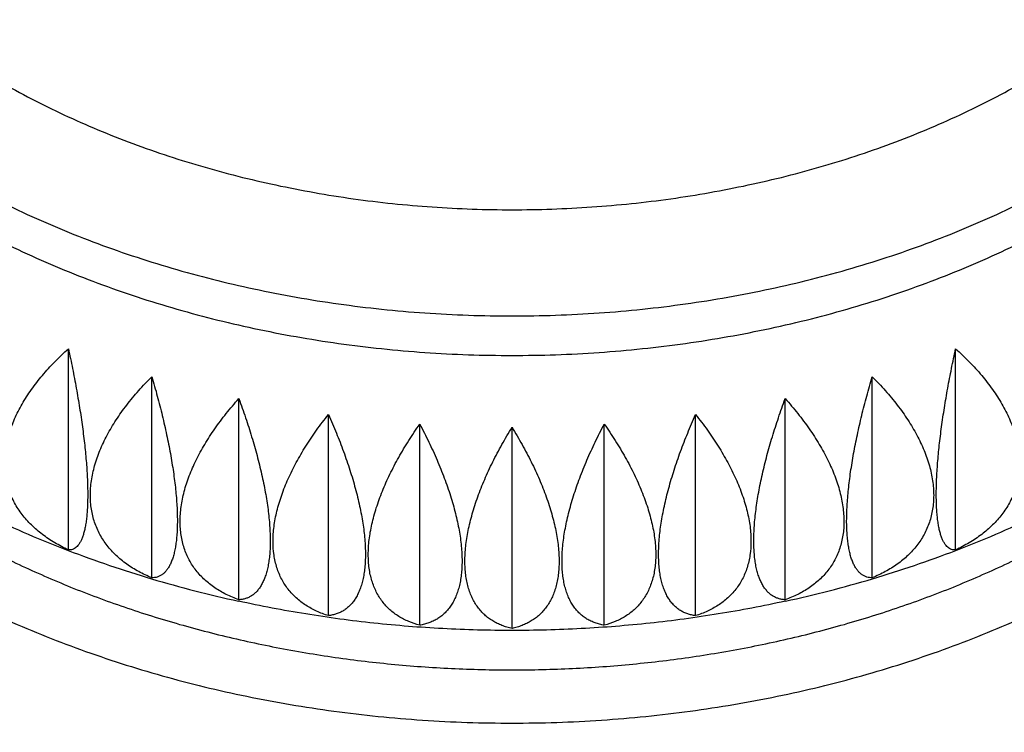
# Model space of a CAD drawing. Units: inches. Extents: x 7.3 to 14.8, y 2.1 to 12.8.
# Drawn here: x 10.7 to 11.4, y 5 to 5.6 of the extents above; entities that cross this region are included whole.
import ezdxf

# ---------------------------------------------------------------- set-up
doc = ezdxf.new("R2010")
doc.units = ezdxf.units.IN
doc.header["$LTSCALE"] = 1.21
doc.header["$MEASUREMENT"] = 0
doc.layers.get('0').update_dxf_attribs({"linetype": 'CONTINUOUS'})

msp = doc.modelspace()

# ---------------------------------------------------------------- linework, layer by layer
at = {"color": 7, "linetype": 'Continuous'}
for p, q in [((10.69306, 5.14648), (10.69306, 5.30721)), ((11.40157, 5.14648), (11.40157, 5.30721)), ((10.75973, 5.12419), (10.75973, 5.28491)), ((11.3349, 5.12419), (11.3349, 5.28491)), ((10.82917, 5.10662), (10.82917, 5.26735)), ((11.26547, 5.10662), (11.26547, 5.26735)), ((10.90071, 5.09395), (10.90071, 5.25468)), ((11.19393, 5.09395), (11.19393, 5.25468)), ((10.97366, 5.0863), (10.97366, 5.24702)), ((11.04732, 5.08374), (11.04732, 5.24446)), ((11.12098, 5.0863), (11.12098, 5.24702))]:
    msp.add_line(p, q, dxfattribs=at)
for centre, radius, start, end in [((11.00702, 5.96568), 0.87774, 244.54097, 249.02839), ((11.09095, 5.9579), 0.86928, 290.94986, 295.48074), ((11.0241, 6.01103), 0.9262, 249.04568, 253.39891), ((11.07303, 6.00369), 0.91846, 286.58288, 290.97276), ((11.03605, 6.0519), 0.96878, 253.41224, 257.65435), ((11.06023, 6.04552), 0.9622, 282.33124, 286.60242)]:
    msp.add_arc(centre, radius, start, end, dxfattribs=at)
at = {"color": 9, "linetype": 'Continuous'}
for points, knots in [([(10.39732, 5.87793), (10.39732, 5.8704), (10.39784, 5.85534), (10.4002, 5.8328), (10.40411, 5.81038), (10.40958, 5.78812), (10.41659, 5.76608), (10.42512, 5.74432), (10.43514, 5.72287), (10.44665, 5.70181), (10.4596, 5.68117), (10.47396, 5.66101), (10.48971, 5.64137), (10.5068, 5.62231), (10.52519, 5.60386), (10.5516, 5.57995), (10.58025, 5.55767), (10.61082, 5.53711), (10.64327, 5.51733), (10.67749, 5.49944), (10.71319, 5.48347), (10.75041, 5.46857), (10.79873, 5.45245), (10.85877, 5.4373), (10.92061, 5.42637), (10.98366, 5.41978), (11.04732, 5.41757), (11.11098, 5.41978), (11.17403, 5.42637), (11.23587, 5.4373), (11.29591, 5.45245), (11.34423, 5.46857), (11.38145, 5.48347), (11.41714, 5.49944), (11.45136, 5.51733), (11.48382, 5.53711), (11.51439, 5.55767), (11.54303, 5.57995), (11.56945, 5.60386), (11.58784, 5.62231), (11.60493, 5.64137), (11.62067, 5.66101), (11.63504, 5.68117), (11.64799, 5.70181), (11.65949, 5.72287), (11.66952, 5.74432), (11.67805, 5.76608), (11.68506, 5.78812), (11.69053, 5.81038), (11.69444, 5.8328), (11.69679, 5.85534), (11.69732, 5.8704), (11.69732, 5.87793)], [0, 0, 0, 0, 0.012854, 0.02574, 0.038686, 0.051723, 0.064879, 0.078179, 0.091647, 0.105304, 0.11917, 0.133259, 0.147586, 0.16216, 0.176989, 0.192077, 0.223027, 0.238893, 0.255012, 0.287968, 0.304791, 0.321825, 0.35646, 0.39175, 0.427546, 0.463686, 0.5, 0.536314, 0.572454, 0.60825, 0.64354, 0.678175, 0.695209, 0.712032, 0.744988, 0.761107, 0.776973, 0.807923, 0.823011, 0.83784, 0.852414, 0.866741, 0.88083, 0.894696, 0.908353, 0.921821, 0.935121, 0.948277, 0.961314, 0.97426, 0.987146, 1, 1, 1, 1]), ([(10.33732, 5.8355), (10.33732, 5.82728), (10.33789, 5.81082), (10.34046, 5.78621), (10.34474, 5.76172), (10.35071, 5.73741), (10.35837, 5.71333), (10.36768, 5.68956), (10.37864, 5.66613), (10.3912, 5.64312), (10.40535, 5.62058), (10.42104, 5.59856), (10.43824, 5.57711), (10.46334, 5.54911), (10.49112, 5.52271), (10.52123, 5.49806), (10.55354, 5.47408), (10.58804, 5.45203), (10.6244, 5.43199), (10.66264, 5.41295), (10.7128, 5.39176), (10.77578, 5.37075), (10.84136, 5.3542), (10.90891, 5.34226), (10.97778, 5.33506), (11.04732, 5.33265), (11.11686, 5.33506), (11.18573, 5.34226), (11.25328, 5.3542), (11.31886, 5.37075), (11.38184, 5.39176), (11.43199, 5.41295), (11.47024, 5.43199), (11.50659, 5.45203), (11.54109, 5.47408), (11.57341, 5.49806), (11.60351, 5.52271), (11.6313, 5.54911), (11.6564, 5.57711), (11.6736, 5.59856), (11.68929, 5.62058), (11.70344, 5.64312), (11.716, 5.66613), (11.72696, 5.68956), (11.73627, 5.71333), (11.74393, 5.73741), (11.7499, 5.76172), (11.75418, 5.78621), (11.75675, 5.81082), (11.75732, 5.82728), (11.75732, 5.8355)], [0, 0, 0, 0, 0.012855, 0.02574, 0.038687, 0.051724, 0.06488, 0.07818, 0.091648, 0.105306, 0.119172, 0.133262, 0.147589, 0.162163, 0.19207, 0.20742, 0.223029, 0.255008, 0.271372, 0.287971, 0.321822, 0.356458, 0.391748, 0.427545, 0.463685, 0.5, 0.536315, 0.572455, 0.608252, 0.643542, 0.678178, 0.712029, 0.728628, 0.744992, 0.776971, 0.79258, 0.80793, 0.837837, 0.852411, 0.866738, 0.880828, 0.894694, 0.908352, 0.92182, 0.93512, 0.948276, 0.961313, 0.97426, 0.987145, 1, 1, 1, 1]), ([(10.29286, 5.51251), (10.29353, 5.50408), (10.29544, 5.48722), (10.29998, 5.4621), (10.3062, 5.43716), (10.31408, 5.41246), (10.32361, 5.38805), (10.33476, 5.36399), (10.3475, 5.34034), (10.36182, 5.31714), (10.37766, 5.29445), (10.39501, 5.27231), (10.41382, 5.25079), (10.43405, 5.22992), (10.45565, 5.20975), (10.48646, 5.18365), (10.5196, 5.15936), (10.55475, 5.13696), (10.59191, 5.11545), (10.64095, 5.091), (10.703, 5.06591), (10.76811, 5.04506), (10.83571, 5.02865), (10.90519, 5.01683), (10.97594, 5.0097), (11.04732, 5.00731), (11.1187, 5.0097), (11.18944, 5.01683), (11.25892, 5.02865), (11.32652, 5.04506), (11.39164, 5.06591), (11.45369, 5.091), (11.50273, 5.11545), (11.53989, 5.13696), (11.57504, 5.15936), (11.60818, 5.18365), (11.63899, 5.20975), (11.66059, 5.22992), (11.68081, 5.25079), (11.69962, 5.27231), (11.71697, 5.29445), (11.73282, 5.31714), (11.74714, 5.34034), (11.75988, 5.36399), (11.77103, 5.38805), (11.78056, 5.41246), (11.78844, 5.43716), (11.79466, 5.4621), (11.7992, 5.48722), (11.80111, 5.50408), (11.80178, 5.51251)], [0, 0, 0, 0, 0.012807, 0.025676, 0.038634, 0.051706, 0.064916, 0.078287, 0.091837, 0.105586, 0.119547, 0.133733, 0.148154, 0.162818, 0.177729, 0.192889, 0.223951, 0.239854, 0.255995, 0.288951, 0.322743, 0.357268, 0.3924, 0.428001, 0.46392, 0.5, 0.53608, 0.571999, 0.6076, 0.642732, 0.677257, 0.711049, 0.744005, 0.760146, 0.776049, 0.807111, 0.822271, 0.837182, 0.851846, 0.866267, 0.880453, 0.894414, 0.908163, 0.921713, 0.935084, 0.948294, 0.961366, 0.974324, 0.987193, 1, 1, 1, 1]), ([(8.66044, 5.21796), (8.66044, 5.20415), (8.66092, 5.17652), (8.66308, 5.13511), (8.66668, 5.09375), (8.6717, 5.05246), (8.67817, 5.01127), (8.68606, 4.97021), (8.69537, 4.9293), (8.7061, 4.88856), (8.71824, 4.84802), (8.73178, 4.80771), (8.74672, 4.76764), (8.76855, 4.71442), (8.79934, 4.64859), (8.84159, 4.57123), (8.88106, 4.50833), (8.9152, 4.45889), (8.95133, 4.40965), (8.99972, 4.34931), (9.05179, 4.29122), (9.0958, 4.24588), (9.14176, 4.20092), (9.20214, 4.14626), (9.27871, 4.08354), (9.35954, 4.02356), (9.44443, 3.96646), (9.53318, 3.91237), (9.62556, 3.86143), (9.72136, 3.81375), (9.82035, 3.76946), (9.92229, 3.72865), (10.02694, 3.69143), (10.13404, 3.65788), (10.24334, 3.62809), (10.35457, 3.60212), (10.46746, 3.58004), (10.58175, 3.56191), (10.69716, 3.54776), (10.81341, 3.53762), (10.93022, 3.53153), (11.04732, 3.5295), (11.16441, 3.53153), (11.28123, 3.53762), (11.39748, 3.54776), (11.51289, 3.56191), (11.62718, 3.58004), (11.74007, 3.60212), (11.8513, 3.62809), (11.9606, 3.65788), (12.0677, 3.69143), (12.17234, 3.72865), (12.27428, 3.76946), (12.37327, 3.81375), (12.46908, 3.86143), (12.56146, 3.91237), (12.6502, 3.96646), (12.73509, 4.02356), (12.81592, 4.08354), (12.8925, 4.14626), (12.95288, 4.20092), (12.99884, 4.24588), (13.04285, 4.29122), (13.09492, 4.34931), (13.1433, 4.40965), (13.17944, 4.45889), (13.21357, 4.50833), (13.25305, 4.57123), (13.29529, 4.64859), (13.32608, 4.71442), (13.34792, 4.76764), (13.36286, 4.80771), (13.3764, 4.84802), (13.38854, 4.88856), (13.39927, 4.9293), (13.40858, 4.97021), (13.41647, 5.01127), (13.42293, 5.05246), (13.42796, 5.09375), (13.43156, 5.13511), (13.43371, 5.17652), (13.43419, 5.20415), (13.43419, 5.21796)], [0, 0, 0, 0, 0.006425, 0.012855, 0.019292, 0.025741, 0.032205, 0.038687, 0.045193, 0.051725, 0.058286, 0.064881, 0.071511, 0.078181, 0.091647, 0.105303, 0.119167, 0.126183, 0.133256, 0.147581, 0.162154, 0.169536, 0.176982, 0.192068, 0.207415, 0.223023, 0.238888, 0.255005, 0.271367, 0.287964, 0.304785, 0.321817, 0.339045, 0.356454, 0.374028, 0.391746, 0.409591, 0.427543, 0.445582, 0.463685, 0.481831, 0.5, 0.518169, 0.536315, 0.554418, 0.572457, 0.590409, 0.608254, 0.625972, 0.643546, 0.660955, 0.678183, 0.695215, 0.712036, 0.728633, 0.744995, 0.761112, 0.776977, 0.792585, 0.807932, 0.823018, 0.830464, 0.837846, 0.852419, 0.866744, 0.873817, 0.880833, 0.894697, 0.908353, 0.921819, 0.928489, 0.935119, 0.941714, 0.948275, 0.954807, 0.961313, 0.967795, 0.974259, 0.980708, 0.987145, 0.993575, 1, 1, 1, 1]), ([(8.63232, 5.19678), (8.63232, 5.18281), (8.6328, 5.15486), (8.63499, 5.11296), (8.63862, 5.07111), (8.64371, 5.02934), (8.65025, 4.98767), (8.65823, 4.94612), (8.66765, 4.90473), (8.67851, 4.86351), (8.69079, 4.82249), (8.7045, 4.7817), (8.71961, 4.74116), (8.7417, 4.68731), (8.77286, 4.62071), (8.8156, 4.54244), (8.85554, 4.47879), (8.89007, 4.42877), (8.92663, 4.37895), (8.97559, 4.3179), (9.02827, 4.25913), (9.0728, 4.21325), (9.11931, 4.16777), (9.18039, 4.11246), (9.25787, 4.049), (9.33966, 3.98831), (9.42555, 3.93054), (9.51533, 3.87581), (9.60881, 3.82427), (9.70574, 3.77603), (9.8059, 3.73122), (9.90904, 3.68993), (10.01492, 3.65227), (10.12328, 3.61833), (10.23386, 3.58818), (10.3464, 3.56191), (10.46063, 3.53957), (10.57626, 3.52122), (10.69303, 3.5069), (10.81065, 3.49665), (10.92884, 3.49049), (11.04732, 3.48844), (11.16579, 3.49049), (11.28398, 3.49665), (11.4016, 3.5069), (11.51837, 3.52122), (11.63401, 3.53957), (11.74823, 3.56191), (11.86077, 3.58818), (11.97136, 3.61833), (12.07972, 3.65227), (12.1856, 3.68993), (12.28874, 3.73122), (12.3889, 3.77603), (12.48583, 3.82427), (12.5793, 3.87581), (12.66909, 3.93054), (12.75498, 3.98831), (12.83676, 4.049), (12.91424, 4.11246), (12.97533, 4.16777), (13.02184, 4.21325), (13.06636, 4.25913), (13.11904, 4.3179), (13.168, 4.37895), (13.20456, 4.42877), (13.2391, 4.47879), (13.27904, 4.54244), (13.32178, 4.62071), (13.35293, 4.68731), (13.37502, 4.74116), (13.39014, 4.7817), (13.40384, 4.82249), (13.41613, 4.86351), (13.42698, 4.90473), (13.4364, 4.94612), (13.44439, 4.98767), (13.45092, 5.02934), (13.45601, 5.07111), (13.45965, 5.11296), (13.46183, 5.15486), (13.46232, 5.18281), (13.46232, 5.19678)], [0, 0, 0, 0, 0.006425, 0.012855, 0.019292, 0.025741, 0.032205, 0.038687, 0.045193, 0.051725, 0.058286, 0.064881, 0.071511, 0.078181, 0.091647, 0.105303, 0.119167, 0.126183, 0.133256, 0.147581, 0.162154, 0.169536, 0.176982, 0.192068, 0.207415, 0.223023, 0.238888, 0.255005, 0.271367, 0.287964, 0.304785, 0.321817, 0.339045, 0.356454, 0.374028, 0.391746, 0.409592, 0.427543, 0.445582, 0.463685, 0.481831, 0.5, 0.518169, 0.536315, 0.554418, 0.572457, 0.590409, 0.608254, 0.625972, 0.643546, 0.660955, 0.678183, 0.695215, 0.712036, 0.728633, 0.744995, 0.761112, 0.776977, 0.792585, 0.807932, 0.823018, 0.830464, 0.837846, 0.852419, 0.866744, 0.873817, 0.880833, 0.894697, 0.908353, 0.921819, 0.928489, 0.935119, 0.941714, 0.948275, 0.954807, 0.961313, 0.967795, 0.974259, 0.980708, 0.987145, 0.993575, 1, 1, 1, 1]), ([(13.46232, 5.18213), (13.46232, 5.16816), (13.46183, 5.14021), (13.45965, 5.09831), (13.45601, 5.05646), (13.45092, 5.01469), (13.44439, 4.97301), (13.4364, 4.93147), (13.42698, 4.89007), (13.41613, 4.84886), (13.40384, 4.80784), (13.39014, 4.76705), (13.37502, 4.72651), (13.35293, 4.67266), (13.32178, 4.60605), (13.27904, 4.52779), (13.2391, 4.46414), (13.20456, 4.41412), (13.168, 4.3643), (13.11904, 4.30325), (13.06636, 4.24448), (13.02184, 4.1986), (12.97533, 4.15311), (12.91424, 4.09781), (12.83676, 4.03435), (12.75498, 3.97366), (12.66909, 3.91589), (12.5793, 3.86116), (12.48583, 3.80962), (12.3889, 3.76138), (12.28874, 3.71656), (12.1856, 3.67528), (12.07972, 3.63762), (11.97136, 3.60367), (11.86077, 3.57353), (11.74823, 3.54726), (11.63401, 3.52492), (11.51837, 3.50657), (11.4016, 3.49225), (11.28398, 3.482), (11.16579, 3.47584), (11.04732, 3.47378), (10.92884, 3.47584), (10.81065, 3.482), (10.69303, 3.49225), (10.57626, 3.50657), (10.46063, 3.52492), (10.3464, 3.54726), (10.23386, 3.57353), (10.12328, 3.60367), (10.01492, 3.63762), (9.90904, 3.67528), (9.8059, 3.71656), (9.70574, 3.76138), (9.60881, 3.80962), (9.51533, 3.86116), (9.42555, 3.91589), (9.33966, 3.97366), (9.25787, 4.03435), (9.18039, 4.09781), (9.11931, 4.15311), (9.0728, 4.1986), (9.02827, 4.24448), (8.97559, 4.30325), (8.92663, 4.3643), (8.89007, 4.41412), (8.85554, 4.46414), (8.8156, 4.52779), (8.77286, 4.60605), (8.7417, 4.67266), (8.71961, 4.72651), (8.7045, 4.76705), (8.69079, 4.80784), (8.67851, 4.84886), (8.66765, 4.89007), (8.65823, 4.93147), (8.65025, 4.97301), (8.64371, 5.01469), (8.63862, 5.05646), (8.63499, 5.09831), (8.6328, 5.14021), (8.63232, 5.16816), (8.63232, 5.18213)], [0, 0, 0, 0, 0.006425, 0.012855, 0.019292, 0.025741, 0.032205, 0.038687, 0.045193, 0.051725, 0.058286, 0.064881, 0.071511, 0.078181, 0.091647, 0.105303, 0.119167, 0.126183, 0.133256, 0.147581, 0.162154, 0.169536, 0.176982, 0.192068, 0.207415, 0.223023, 0.238888, 0.255005, 0.271367, 0.287964, 0.304785, 0.321817, 0.339045, 0.356454, 0.374028, 0.391746, 0.409591, 0.427543, 0.445582, 0.463685, 0.481831, 0.5, 0.518169, 0.536315, 0.554418, 0.572457, 0.590409, 0.608254, 0.625972, 0.643546, 0.660955, 0.678183, 0.695215, 0.712036, 0.728633, 0.744995, 0.761112, 0.776977, 0.792585, 0.807932, 0.823018, 0.830464, 0.837846, 0.852419, 0.866744, 0.873817, 0.880833, 0.894697, 0.908353, 0.921819, 0.928489, 0.935119, 0.941714, 0.948275, 0.954807, 0.961313, 0.967795, 0.974259, 0.980708, 0.987145, 0.993575, 1, 1, 1, 1]), ([(8.55686, 5.16092), (8.55686, 5.14651), (8.55736, 5.11768), (8.55962, 5.07448), (8.56337, 5.03132), (8.56861, 4.98824), (8.57536, 4.94527), (8.58359, 4.90242), (8.5933, 4.85974), (8.6045, 4.81723), (8.61717, 4.77493), (8.6313, 4.73287), (8.64689, 4.69106), (8.66392, 4.64954), (8.68239, 4.60833), (8.70901, 4.55363), (8.74587, 4.48613), (8.78706, 4.4205), (8.82267, 4.36891), (8.86038, 4.31754), (8.91087, 4.25458), (8.96519, 4.19397), (9.01111, 4.14666), (9.05907, 4.09975), (9.12206, 4.04272), (9.20196, 3.97728), (9.2863, 3.91469), (9.37487, 3.85511), (9.46747, 3.79867), (9.56386, 3.74552), (9.66382, 3.69578), (9.76711, 3.64956), (9.87347, 3.60698), (9.98266, 3.56815), (10.09441, 3.53314), (10.20845, 3.50206), (10.3245, 3.47497), (10.4423, 3.45193), (10.56155, 3.43301), (10.68196, 3.41824), (10.80326, 3.40767), (10.92514, 3.40131), (11.04732, 3.3992), (11.16949, 3.40131), (11.29138, 3.40767), (11.41267, 3.41824), (11.53309, 3.43301), (11.65234, 3.45193), (11.77013, 3.47497), (11.88619, 3.50206), (12.00023, 3.53314), (12.11198, 3.56815), (12.22116, 3.60698), (12.32753, 3.64956), (12.43081, 3.69578), (12.53077, 3.74552), (12.62717, 3.79867), (12.71976, 3.85511), (12.80833, 3.91469), (12.89267, 3.97728), (12.97257, 4.04272), (13.03557, 4.09975), (13.08353, 4.14666), (13.12944, 4.19397), (13.18377, 4.25458), (13.23426, 4.31754), (13.27196, 4.36891), (13.30758, 4.4205), (13.34877, 4.48613), (13.38563, 4.55363), (13.41225, 4.60833), (13.43072, 4.64954), (13.44775, 4.69106), (13.46334, 4.73287), (13.47747, 4.77493), (13.49014, 4.81723), (13.50133, 4.85974), (13.51105, 4.90242), (13.51928, 4.94527), (13.52602, 4.98824), (13.53127, 5.03132), (13.53502, 5.07448), (13.53727, 5.11768), (13.53777, 5.14651), (13.53777, 5.16092)], [0, 0, 0, 0, 0.006425, 0.012855, 0.019292, 0.02574, 0.032204, 0.038687, 0.045193, 0.051725, 0.058286, 0.06488, 0.071511, 0.07818, 0.084892, 0.091648, 0.105304, 0.119168, 0.126184, 0.133258, 0.147583, 0.162155, 0.169537, 0.176983, 0.192069, 0.207416, 0.223024, 0.238889, 0.255006, 0.271368, 0.287964, 0.304785, 0.321817, 0.339046, 0.356455, 0.374028, 0.391747, 0.409592, 0.427544, 0.445582, 0.463685, 0.481831, 0.5, 0.518169, 0.536315, 0.554418, 0.572456, 0.590408, 0.608253, 0.625972, 0.643545, 0.660954, 0.678183, 0.695215, 0.712036, 0.728632, 0.744994, 0.761111, 0.776976, 0.792584, 0.807931, 0.823017, 0.830463, 0.837845, 0.852417, 0.866742, 0.873816, 0.880832, 0.894696, 0.908352, 0.915108, 0.92182, 0.928489, 0.93512, 0.941714, 0.948275, 0.954807, 0.961313, 0.967796, 0.97426, 0.980708, 0.987145, 0.993575, 1, 1, 1, 1]), ([(13.49232, 5.16092), (13.49232, 5.14677), (13.49183, 5.11847), (13.48962, 5.07605), (13.48593, 5.03368), (13.48078, 4.99139), (13.47416, 4.9492), (13.46608, 4.90714), (13.45654, 4.86523), (13.44555, 4.8235), (13.43312, 4.78198), (13.41924, 4.74068), (13.40394, 4.69964), (13.38157, 4.64512), (13.35004, 4.57768), (13.30676, 4.49845), (13.26633, 4.43401), (13.23136, 4.38336), (13.19435, 4.33293), (13.14478, 4.27112), (13.09144, 4.21162), (13.04636, 4.16517), (12.99928, 4.11912), (12.93743, 4.06313), (12.85899, 3.99888), (12.77619, 3.93744), (12.68924, 3.87894), (12.59833, 3.82354), (12.5037, 3.77135), (12.40556, 3.72252), (12.30416, 3.67715), (12.19974, 3.63534), (12.09254, 3.59722), (11.98284, 3.56285), (11.87088, 3.53233), (11.75694, 3.50574), (11.6413, 3.48312), (11.52422, 3.46454), (11.406, 3.45005), (11.28692, 3.43967), (11.16726, 3.43343), (11.04732, 3.43135), (10.92737, 3.43343), (10.80771, 3.43967), (10.68863, 3.45005), (10.57041, 3.46454), (10.45334, 3.48312), (10.3377, 3.50574), (10.22376, 3.53233), (10.1118, 3.56285), (10.00209, 3.59722), (9.8949, 3.63534), (9.79047, 3.67715), (9.68907, 3.72252), (9.59094, 3.77135), (9.4963, 3.82354), (9.4054, 3.87894), (9.31844, 3.93744), (9.23564, 3.99888), (9.1572, 4.06313), (9.09536, 4.11912), (9.04827, 4.16517), (9.00319, 4.21162), (8.94986, 4.27112), (8.90029, 4.33293), (8.86328, 4.38336), (8.82831, 4.43401), (8.78787, 4.49845), (8.7446, 4.57768), (8.71306, 4.64512), (8.6907, 4.69964), (8.67539, 4.74068), (8.66152, 4.78198), (8.64908, 4.8235), (8.63809, 4.86523), (8.62855, 4.90714), (8.62047, 4.9492), (8.61385, 4.99139), (8.6087, 5.03368), (8.60502, 5.07605), (8.60281, 5.11847), (8.60232, 5.14677), (8.60232, 5.16092)], [0, 0, 0, 0, 0.006425, 0.012855, 0.019292, 0.025741, 0.032205, 0.038687, 0.045193, 0.051725, 0.058286, 0.064881, 0.071511, 0.07818, 0.091647, 0.105303, 0.119167, 0.126183, 0.133256, 0.147581, 0.162154, 0.169536, 0.176982, 0.192068, 0.207415, 0.223023, 0.238888, 0.255005, 0.271367, 0.287964, 0.304785, 0.321817, 0.339045, 0.356454, 0.374028, 0.391746, 0.409591, 0.427543, 0.445582, 0.463685, 0.481831, 0.5, 0.518169, 0.536315, 0.554418, 0.572457, 0.590409, 0.608254, 0.625972, 0.643546, 0.660955, 0.678183, 0.695215, 0.712036, 0.728633, 0.744995, 0.761112, 0.776977, 0.792585, 0.807932, 0.823018, 0.830464, 0.837846, 0.852419, 0.866744, 0.873817, 0.880833, 0.894697, 0.908353, 0.92182, 0.928489, 0.935119, 0.941714, 0.948275, 0.954807, 0.961313, 0.967795, 0.974259, 0.980708, 0.987145, 0.993575, 1, 1, 1, 1]), ([(8.53111, 5.15058), (8.53111, 5.13603), (8.53161, 5.1069), (8.53389, 5.06324), (8.53768, 5.01964), (8.54298, 4.97612), (8.54979, 4.9327), (8.55811, 4.88941), (8.56792, 4.84628), (8.57924, 4.80334), (8.59203, 4.76061), (8.60631, 4.71811), (8.62206, 4.67587), (8.63927, 4.63392), (8.65793, 4.59228), (8.68482, 4.53701), (8.72207, 4.46882), (8.76368, 4.4025), (8.79967, 4.35038), (8.83776, 4.29848), (8.88877, 4.23487), (8.94366, 4.17363), (8.99005, 4.12583), (9.03851, 4.07844), (9.10215, 4.02082), (9.18288, 3.9547), (9.26809, 3.89147), (9.35758, 3.83127), (9.45113, 3.77425), (9.54852, 3.72055), (9.64951, 3.67029), (9.75387, 3.62359), (9.86133, 3.58058), (9.97165, 3.54134), (10.08455, 3.50597), (10.19977, 3.47457), (10.31703, 3.44719), (10.43604, 3.42392), (10.55652, 3.4048), (10.67819, 3.38988), (10.80074, 3.3792), (10.92388, 3.37278), (11.04732, 3.37064), (11.17076, 3.37278), (11.2939, 3.3792), (11.41645, 3.38988), (11.53811, 3.4048), (11.6586, 3.42392), (11.77761, 3.44719), (11.89486, 3.47457), (12.01008, 3.50597), (12.12299, 3.54134), (12.2333, 3.58058), (12.34077, 3.62359), (12.44512, 3.67029), (12.54612, 3.72055), (12.64351, 3.77425), (12.73706, 3.83127), (12.82655, 3.89147), (12.91176, 3.9547), (12.99248, 4.02082), (13.05613, 4.07844), (13.10459, 4.12583), (13.15098, 4.17363), (13.20587, 4.23487), (13.25688, 4.29848), (13.29497, 4.35038), (13.33096, 4.4025), (13.37257, 4.46882), (13.40981, 4.53701), (13.43671, 4.59228), (13.45537, 4.63392), (13.47258, 4.67587), (13.48833, 4.71811), (13.5026, 4.76061), (13.5154, 4.80334), (13.52671, 4.84628), (13.53653, 4.88941), (13.54485, 4.9327), (13.55166, 4.97612), (13.55696, 5.01964), (13.56075, 5.06324), (13.56302, 5.1069), (13.56353, 5.13603), (13.56353, 5.15058)], [0, 0, 0, 0, 0.006425, 0.012855, 0.019292, 0.025741, 0.032204, 0.038687, 0.045193, 0.051725, 0.058286, 0.06488, 0.071511, 0.07818, 0.084892, 0.091648, 0.105304, 0.119168, 0.126184, 0.133258, 0.147583, 0.162155, 0.169537, 0.176983, 0.192069, 0.207416, 0.223024, 0.238889, 0.255006, 0.271368, 0.287964, 0.304785, 0.321817, 0.339046, 0.356455, 0.374028, 0.391747, 0.409592, 0.427544, 0.445582, 0.463685, 0.481831, 0.5, 0.518169, 0.536315, 0.554418, 0.572456, 0.590408, 0.608253, 0.625972, 0.643545, 0.660954, 0.678183, 0.695215, 0.712036, 0.728632, 0.744994, 0.761111, 0.776976, 0.792584, 0.807931, 0.823017, 0.830463, 0.837845, 0.852417, 0.866742, 0.873816, 0.880832, 0.894696, 0.908352, 0.915108, 0.92182, 0.928489, 0.93512, 0.941714, 0.948275, 0.954807, 0.961313, 0.967796, 0.974259, 0.980708, 0.987145, 0.993575, 1, 1, 1, 1])]:
    msp.add_open_spline(points, degree=3, knots=knots, dxfattribs=at)
at = {"color": 7, "linetype": 'Continuous'}
for points, knots in [([(10.33732, 5.80394), (10.33732, 5.79572), (10.33789, 5.77926), (10.34046, 5.75465), (10.34474, 5.73015), (10.35071, 5.70584), (10.35837, 5.68177), (10.36768, 5.65799), (10.37864, 5.63457), (10.3912, 5.61156), (10.40535, 5.58902), (10.42104, 5.567), (10.43824, 5.54555), (10.46334, 5.51755), (10.49112, 5.49115), (10.52123, 5.46649), (10.55354, 5.44251), (10.58804, 5.42047), (10.6244, 5.40042), (10.66264, 5.38139), (10.7128, 5.36019), (10.77578, 5.33919), (10.84136, 5.32264), (10.90891, 5.3107), (10.97778, 5.30349), (11.02411, 5.30189), (11.04732, 5.30189)], [0, 0, 0, 0, 0.025709, 0.05148, 0.077374, 0.103448, 0.12976, 0.15636, 0.183296, 0.210612, 0.238344, 0.266523, 0.295178, 0.324326, 0.384141, 0.414839, 0.446059, 0.510016, 0.542743, 0.575942, 0.643643, 0.712916, 0.783497, 0.855089, 0.92737, 1, 1, 1, 1]), ([(11.04732, 5.30189), (11.07053, 5.30189), (11.11686, 5.30349), (11.18573, 5.3107), (11.25328, 5.32264), (11.31886, 5.33919), (11.38184, 5.36019), (11.43199, 5.38139), (11.47024, 5.40042), (11.50659, 5.42047), (11.54109, 5.44251), (11.57341, 5.46649), (11.60351, 5.49115), (11.6313, 5.51755), (11.6564, 5.54555), (11.6736, 5.567), (11.68929, 5.58902), (11.70344, 5.61156), (11.716, 5.63457), (11.72696, 5.65799), (11.73627, 5.68177), (11.74393, 5.70584), (11.7499, 5.73015), (11.75418, 5.75465), (11.75675, 5.77926), (11.75732, 5.79572), (11.75732, 5.80394)], [0, 0, 0, 0, 0.07263, 0.144911, 0.216503, 0.287084, 0.356357, 0.424058, 0.457257, 0.489984, 0.553941, 0.585161, 0.615859, 0.675674, 0.704822, 0.733477, 0.761656, 0.789388, 0.816704, 0.84364, 0.87024, 0.896552, 0.922626, 0.94852, 0.974291, 1, 1, 1, 1]), ([(10.41772, 5.32059), (10.42526, 5.31036), (10.44136, 5.29026), (10.46804, 5.2617), (10.4974, 5.23448), (10.5293, 5.20875), (10.5636, 5.18462), (10.60013, 5.1622), (10.63874, 5.14159), (10.67923, 5.12289), (10.72143, 5.10618), (10.76513, 5.09154), (10.81014, 5.07904), (10.85625, 5.06873), (10.90324, 5.06066), (10.95089, 5.05487), (10.99899, 5.05139), (11.04732, 5.05022), (11.09564, 5.05139), (11.14374, 5.05487), (11.1914, 5.06066), (11.23839, 5.06873), (11.28449, 5.07904), (11.3295, 5.09154), (11.37321, 5.10618), (11.4154, 5.12289), (11.4559, 5.14159), (11.4945, 5.1622), (11.53104, 5.18462), (11.56534, 5.20875), (11.59724, 5.23448), (11.6266, 5.2617), (11.65327, 5.29026), (11.66937, 5.31036), (11.67691, 5.32059)], [0, 0, 0, 0, 0.026884, 0.054416, 0.082618, 0.111501, 0.14106, 0.17128, 0.202135, 0.233588, 0.265594, 0.298102, 0.331051, 0.364377, 0.398009, 0.431875, 0.465898, 0.5, 0.534102, 0.568125, 0.601991, 0.635623, 0.668949, 0.701898, 0.734406, 0.766412, 0.797865, 0.82872, 0.85894, 0.888499, 0.917382, 0.945584, 0.973116, 1, 1, 1, 1]), ([(10.69306, 5.14648), (10.68934, 5.14822), (10.68217, 5.15198), (10.67223, 5.15861), (10.66484, 5.16494), (10.65961, 5.17045), (10.65605, 5.17476), (10.65287, 5.17929), (10.65006, 5.18402), (10.64766, 5.18894), (10.64567, 5.19405), (10.64411, 5.19932), (10.64299, 5.20474), (10.64232, 5.21029), (10.6421, 5.21596), (10.64233, 5.22173), (10.64301, 5.22757), (10.64413, 5.23346), (10.64624, 5.24146), (10.64997, 5.25149), (10.65599, 5.26329), (10.66346, 5.27487), (10.67222, 5.28613), (10.68213, 5.29699), (10.68932, 5.30385), (10.69306, 5.30721)], [0, 0, 0, 0, 0.062017, 0.121997, 0.180081, 0.208516, 0.236606, 0.26442, 0.292037, 0.319546, 0.347047, 0.374642, 0.402436, 0.430533, 0.459029, 0.488011, 0.517554, 0.547717, 0.578547, 0.642283, 0.708872, 0.778206, 0.850048, 0.924092, 1, 1, 1, 1]), ([(10.69306, 5.30721), (10.69421, 5.30196), (10.69641, 5.29146), (10.69941, 5.27574), (10.70206, 5.2602), (10.70431, 5.245), (10.70613, 5.23032), (10.70726, 5.21848), (10.7079, 5.20942), (10.70824, 5.20298), (10.70845, 5.19683), (10.70852, 5.19097), (10.70846, 5.18543), (10.70826, 5.18022), (10.70793, 5.17536), (10.70746, 5.17087), (10.70687, 5.16675), (10.70615, 5.16302), (10.70531, 5.15966), (10.70435, 5.1567), (10.70328, 5.15412), (10.70211, 5.15191), (10.70083, 5.15009), (10.69945, 5.14863), (10.69797, 5.14754), (10.6964, 5.14681), (10.69475, 5.14645), (10.69362, 5.14644), (10.69306, 5.14648)], [0, 0, 0, 0, 0.095752, 0.19095, 0.284787, 0.376316, 0.46448, 0.548155, 0.587955, 0.626213, 0.662802, 0.697604, 0.730516, 0.761452, 0.790341, 0.817137, 0.841817, 0.86438, 0.884854, 0.9033, 0.919812, 0.934527, 0.947633, 0.959381, 0.970092, 0.980151, 0.989984, 1, 1, 1, 1]), ([(11.40157, 5.14648), (11.40101, 5.14644), (11.39989, 5.14645), (11.39824, 5.14681), (11.39666, 5.14754), (11.39518, 5.14863), (11.3938, 5.15009), (11.39253, 5.15191), (11.39135, 5.15412), (11.39028, 5.1567), (11.38933, 5.15966), (11.38849, 5.16302), (11.38777, 5.16675), (11.38718, 5.17087), (11.38671, 5.17536), (11.38638, 5.18022), (11.38618, 5.18543), (11.38611, 5.19097), (11.38618, 5.19683), (11.38639, 5.20298), (11.38673, 5.20942), (11.38738, 5.21848), (11.38851, 5.23032), (11.39032, 5.245), (11.39258, 5.2602), (11.39523, 5.27574), (11.39823, 5.29146), (11.40043, 5.30196), (11.40157, 5.30721)], [0, 0, 0, 0, 0.010016, 0.019849, 0.029908, 0.040619, 0.052367, 0.065473, 0.080188, 0.0967, 0.115146, 0.13562, 0.158183, 0.182863, 0.209659, 0.238548, 0.269484, 0.302396, 0.337198, 0.373787, 0.412045, 0.451845, 0.53552, 0.623684, 0.715213, 0.80905, 0.904248, 1, 1, 1, 1]), ([(11.40157, 5.30721), (11.40531, 5.30385), (11.41251, 5.29699), (11.42242, 5.28613), (11.43118, 5.27487), (11.43865, 5.26329), (11.44466, 5.25149), (11.4484, 5.24146), (11.4505, 5.23346), (11.45163, 5.22757), (11.45231, 5.22173), (11.45254, 5.21596), (11.45232, 5.21029), (11.45164, 5.20474), (11.45052, 5.19932), (11.44896, 5.19405), (11.44698, 5.18894), (11.44457, 5.18402), (11.44177, 5.17929), (11.43858, 5.17476), (11.43503, 5.17045), (11.4298, 5.16494), (11.4224, 5.15861), (11.41246, 5.15198), (11.40529, 5.14822), (11.40157, 5.14648)], [0, 0, 0, 0, 0.075908, 0.149952, 0.221794, 0.291128, 0.357717, 0.421453, 0.452283, 0.482446, 0.511989, 0.540971, 0.569467, 0.597564, 0.625358, 0.652953, 0.680454, 0.707963, 0.73558, 0.763394, 0.791484, 0.819919, 0.878003, 0.937983, 1, 1, 1, 1]), ([(10.75973, 5.12419), (10.75614, 5.12567), (10.74922, 5.12894), (10.74115, 5.13395), (10.73527, 5.13844), (10.73119, 5.14204), (10.72742, 5.14587), (10.72399, 5.14995), (10.72092, 5.15426), (10.71821, 5.1588), (10.71589, 5.16356), (10.71397, 5.16853), (10.71247, 5.1737), (10.71139, 5.17904), (10.71074, 5.18455), (10.71053, 5.1902), (10.71075, 5.19598), (10.71164, 5.20392), (10.71386, 5.21407), (10.71814, 5.22626), (10.72394, 5.23846), (10.73115, 5.25055), (10.7396, 5.2624), (10.74917, 5.27394), (10.75611, 5.2813), (10.75973, 5.28491)], [0, 0, 0, 0, 0.059141, 0.11631, 0.144243, 0.171795, 0.199028, 0.226015, 0.252844, 0.279612, 0.306424, 0.333392, 0.360627, 0.388239, 0.416328, 0.444986, 0.474291, 0.504303, 0.566582, 0.632028, 0.700582, 0.772013, 0.845985, 0.922112, 1, 1, 1, 1]), ([(10.75973, 5.28491), (10.76124, 5.27976), (10.76414, 5.26944), (10.76809, 5.25396), (10.77159, 5.23864), (10.77456, 5.22361), (10.77658, 5.21135), (10.77788, 5.20182), (10.77867, 5.19496), (10.77929, 5.18831), (10.77975, 5.18191), (10.78002, 5.17577), (10.78011, 5.16991), (10.78003, 5.16436), (10.77976, 5.15914), (10.77932, 5.15425), (10.77871, 5.14972), (10.77792, 5.14555), (10.77697, 5.14175), (10.77586, 5.13833), (10.7746, 5.13528), (10.7734, 5.13301), (10.77236, 5.13139), (10.77132, 5.12996), (10.76994, 5.12838), (10.76811, 5.12682), (10.76617, 5.12562), (10.76411, 5.12478), (10.76195, 5.12429), (10.76048, 5.12419), (10.75973, 5.12419)], [0, 0, 0, 0, 0.093723, 0.186789, 0.278424, 0.36773, 0.453708, 0.495123, 0.535309, 0.574138, 0.611485, 0.647237, 0.68129, 0.713555, 0.743964, 0.772465, 0.799032, 0.823663, 0.846385, 0.867255, 0.886366, 0.903845, 0.912029, 0.919873, 0.934651, 0.948449, 0.961566, 0.974321, 0.987036, 1, 1, 1, 1]), ([(11.3349, 5.12419), (11.33416, 5.12419), (11.33269, 5.12429), (11.33053, 5.12478), (11.32847, 5.12562), (11.32652, 5.12682), (11.3247, 5.12838), (11.32332, 5.12996), (11.32228, 5.13139), (11.32124, 5.13301), (11.32004, 5.13528), (11.31877, 5.13833), (11.31766, 5.14175), (11.31671, 5.14555), (11.31593, 5.14972), (11.31531, 5.15425), (11.31487, 5.15914), (11.31461, 5.16436), (11.31452, 5.16991), (11.31462, 5.17577), (11.31489, 5.18191), (11.31534, 5.18831), (11.31597, 5.19496), (11.31676, 5.20182), (11.31806, 5.21135), (11.32008, 5.22361), (11.32305, 5.23864), (11.32654, 5.25396), (11.3305, 5.26944), (11.33339, 5.27976), (11.3349, 5.28491)], [0, 0, 0, 0, 0.012964, 0.025679, 0.038434, 0.051551, 0.065349, 0.080127, 0.087971, 0.096155, 0.113634, 0.132745, 0.153615, 0.176337, 0.200968, 0.227535, 0.256036, 0.286445, 0.31871, 0.352763, 0.388515, 0.425862, 0.464691, 0.504877, 0.546292, 0.63227, 0.721576, 0.813211, 0.906277, 1, 1, 1, 1]), ([(11.3349, 5.28491), (11.33852, 5.2813), (11.34547, 5.27394), (11.35503, 5.2624), (11.36349, 5.25055), (11.37069, 5.23846), (11.3765, 5.22626), (11.38078, 5.21407), (11.383, 5.20392), (11.38389, 5.19598), (11.38411, 5.1902), (11.3839, 5.18455), (11.38325, 5.17904), (11.38217, 5.1737), (11.38067, 5.16853), (11.37875, 5.16356), (11.37643, 5.1588), (11.37372, 5.15426), (11.37064, 5.14995), (11.36721, 5.14587), (11.36345, 5.14204), (11.35937, 5.13844), (11.35349, 5.13395), (11.34541, 5.12894), (11.33849, 5.12567), (11.3349, 5.12419)], [0, 0, 0, 0, 0.077888, 0.154015, 0.227987, 0.299418, 0.367972, 0.433418, 0.495697, 0.525709, 0.555014, 0.583672, 0.611761, 0.639373, 0.666608, 0.693576, 0.720388, 0.747156, 0.773985, 0.800972, 0.828205, 0.855757, 0.88369, 0.940859, 1, 1, 1, 1]), ([(10.82917, 5.10662), (10.82575, 5.10786), (10.81914, 5.11066), (10.81143, 5.11512), (10.80581, 5.11922), (10.80192, 5.12253), (10.79832, 5.12612), (10.79505, 5.12996), (10.79211, 5.13407), (10.78952, 5.13843), (10.78731, 5.14303), (10.78548, 5.14787), (10.78405, 5.15294), (10.78302, 5.15821), (10.7824, 5.16367), (10.78213, 5.17129), (10.78271, 5.17913), (10.78408, 5.18707), (10.78602, 5.19536), (10.78947, 5.20588), (10.79501, 5.21847), (10.80188, 5.23103), (10.80995, 5.24346), (10.81907, 5.25564), (10.82571, 5.26348), (10.82917, 5.26735)], [0, 0, 0, 0, 0.056036, 0.110196, 0.136704, 0.162907, 0.188889, 0.214743, 0.240576, 0.266503, 0.292645, 0.319122, 0.346052, 0.373543, 0.401693, 0.430583, 0.490787, 0.522211, 0.554525, 0.621761, 0.692328, 0.765877, 0.841978, 0.920168, 1, 1, 1, 1]), ([(10.82917, 5.26735), (10.83103, 5.26231), (10.8346, 5.25222), (10.83947, 5.23705), (10.84377, 5.222), (10.84743, 5.2072), (10.84992, 5.19509), (10.85152, 5.18566), (10.8525, 5.17886), (10.85327, 5.17226), (10.85382, 5.16589), (10.85416, 5.15977), (10.85428, 5.15392), (10.85417, 5.14836), (10.85385, 5.14311), (10.8533, 5.13819), (10.85254, 5.13361), (10.85157, 5.12937), (10.8504, 5.1255), (10.84903, 5.12198), (10.84747, 5.11883), (10.84572, 5.11605), (10.8438, 5.11363), (10.84171, 5.11158), (10.83947, 5.10988), (10.83708, 5.10854), (10.83455, 5.10755), (10.8319, 5.10689), (10.83009, 5.10668), (10.82917, 5.10662)], [0, 0, 0, 0, 0.091666, 0.18255, 0.271919, 0.358927, 0.442641, 0.482961, 0.522095, 0.559924, 0.596341, 0.631243, 0.664546, 0.69618, 0.726092, 0.754253, 0.780659, 0.805333, 0.828327, 0.849725, 0.869644, 0.88824, 0.905698, 0.922241, 0.938114, 0.953576, 0.968887, 0.98429, 1, 1, 1, 1]), ([(11.26547, 5.10662), (11.26455, 5.10668), (11.26273, 5.10689), (11.26009, 5.10755), (11.25756, 5.10854), (11.25517, 5.10988), (11.25293, 5.11158), (11.25084, 5.11363), (11.24892, 5.11605), (11.24717, 5.11883), (11.24561, 5.12198), (11.24424, 5.1255), (11.24306, 5.12937), (11.24209, 5.13361), (11.24134, 5.13819), (11.24079, 5.14311), (11.24047, 5.14836), (11.24036, 5.15392), (11.24048, 5.15977), (11.24081, 5.16589), (11.24137, 5.17226), (11.24214, 5.17886), (11.24312, 5.18566), (11.24471, 5.19509), (11.2472, 5.2072), (11.25087, 5.222), (11.25517, 5.23705), (11.26004, 5.25222), (11.26361, 5.26231), (11.26547, 5.26735)], [0, 0, 0, 0, 0.01571, 0.031113, 0.046424, 0.061886, 0.077759, 0.094302, 0.11176, 0.130356, 0.150275, 0.171673, 0.194667, 0.219341, 0.245747, 0.273908, 0.30382, 0.335454, 0.368757, 0.403659, 0.440076, 0.477905, 0.517039, 0.557359, 0.641073, 0.728081, 0.81745, 0.908334, 1, 1, 1, 1]), ([(11.26547, 5.26735), (11.26892, 5.26348), (11.27556, 5.25564), (11.28469, 5.24346), (11.29276, 5.23103), (11.29963, 5.21847), (11.30517, 5.20588), (11.30861, 5.19536), (11.31056, 5.18707), (11.31192, 5.17913), (11.31251, 5.17129), (11.31224, 5.16367), (11.31162, 5.15821), (11.31059, 5.15294), (11.30915, 5.14787), (11.30733, 5.14303), (11.30511, 5.13843), (11.30253, 5.13407), (11.29959, 5.12996), (11.29632, 5.12612), (11.29272, 5.12253), (11.28882, 5.11922), (11.28321, 5.11512), (11.2755, 5.11066), (11.26889, 5.10786), (11.26547, 5.10662)], [0, 0, 0, 0, 0.079832, 0.158022, 0.234123, 0.307672, 0.378239, 0.445475, 0.477789, 0.509213, 0.569417, 0.598307, 0.626457, 0.653948, 0.680878, 0.707355, 0.733497, 0.759424, 0.785257, 0.811111, 0.837093, 0.863296, 0.889804, 0.943964, 1, 1, 1, 1]), ([(10.90071, 5.09395), (10.89748, 5.09496), (10.89277, 5.09674), (10.88682, 5.09971), (10.88262, 5.1022), (10.87868, 5.10497), (10.87501, 5.10803), (10.87162, 5.11137), (10.86853, 5.115), (10.86576, 5.11891), (10.86332, 5.1231), (10.86124, 5.12756), (10.85951, 5.13227), (10.85816, 5.13724), (10.85685, 5.14428), (10.85636, 5.15167), (10.85663, 5.15928), (10.85722, 5.16525), (10.8582, 5.17136), (10.85956, 5.17759), (10.86128, 5.18392), (10.8641, 5.19257), (10.8685, 5.20349), (10.87497, 5.21651), (10.88258, 5.22948), (10.89118, 5.24227), (10.89745, 5.25057), (10.90071, 5.25468)], [0, 0, 0, 0, 0.052672, 0.07834, 0.103632, 0.128623, 0.153403, 0.178079, 0.202766, 0.227592, 0.252688, 0.278187, 0.304217, 0.330897, 0.358331, 0.415759, 0.445908, 0.477047, 0.509184, 0.542313, 0.576408, 0.611434, 0.684064, 0.75976, 0.837998, 0.918245, 1, 1, 1, 1]), ([(10.90071, 5.25468), (10.9029, 5.24978), (10.9071, 5.23998), (10.91284, 5.22517), (10.91791, 5.21044), (10.92223, 5.19592), (10.92517, 5.18399), (10.92705, 5.17468), (10.9282, 5.16795), (10.92911, 5.16141), (10.92976, 5.15508), (10.93016, 5.14898), (10.9303, 5.14314), (10.93017, 5.13757), (10.92979, 5.13229), (10.92915, 5.12733), (10.92825, 5.12269), (10.92711, 5.11838), (10.92572, 5.11441), (10.9241, 5.11079), (10.92226, 5.10752), (10.92019, 5.10461), (10.91793, 5.10205), (10.91547, 5.09984), (10.91282, 5.09798), (10.91001, 5.09646), (10.90704, 5.09528), (10.90393, 5.09443), (10.90179, 5.09407), (10.90071, 5.09395)], [0, 0, 0, 0, 0.089621, 0.178321, 0.26541, 0.350098, 0.431527, 0.470746, 0.508822, 0.545652, 0.581142, 0.61521, 0.647786, 0.67882, 0.708282, 0.736163, 0.762482, 0.787286, 0.810648, 0.832675, 0.853503, 0.873296, 0.892245, 0.910557, 0.928452, 0.946147, 0.963849, 0.981747, 1, 1, 1, 1]), ([(11.19393, 5.09395), (11.19284, 5.09407), (11.19071, 5.09443), (11.18759, 5.09528), (11.18463, 5.09646), (11.18181, 5.09798), (11.17917, 5.09984), (11.17671, 5.10205), (11.17444, 5.10461), (11.17238, 5.10752), (11.17054, 5.11079), (11.16892, 5.11441), (11.16753, 5.11838), (11.16639, 5.12269), (11.16549, 5.12733), (11.16485, 5.13229), (11.16446, 5.13757), (11.16434, 5.14314), (11.16448, 5.14898), (11.16487, 5.15508), (11.16553, 5.16141), (11.16643, 5.16795), (11.16759, 5.17468), (11.16947, 5.18399), (11.1724, 5.19592), (11.17672, 5.21044), (11.1818, 5.22517), (11.18754, 5.23998), (11.19174, 5.24978), (11.19393, 5.25468)], [0, 0, 0, 0, 0.018253, 0.036151, 0.053853, 0.071548, 0.089443, 0.107755, 0.126704, 0.146497, 0.167325, 0.189352, 0.212714, 0.237518, 0.263837, 0.291718, 0.32118, 0.352214, 0.38479, 0.418858, 0.454348, 0.491178, 0.529254, 0.568473, 0.649902, 0.73459, 0.821679, 0.910379, 1, 1, 1, 1]), ([(11.19393, 5.25468), (11.19719, 5.25057), (11.20346, 5.24227), (11.21206, 5.22948), (11.21966, 5.21651), (11.22614, 5.20349), (11.23054, 5.19257), (11.23335, 5.18392), (11.23508, 5.17759), (11.23644, 5.17136), (11.23742, 5.16525), (11.23801, 5.15928), (11.23828, 5.15167), (11.23778, 5.14428), (11.23647, 5.13724), (11.23512, 5.13227), (11.2334, 5.12756), (11.23131, 5.1231), (11.22888, 5.11891), (11.22611, 5.115), (11.22302, 5.11137), (11.21963, 5.10803), (11.21595, 5.10497), (11.21201, 5.1022), (11.20782, 5.09971), (11.20187, 5.09674), (11.19715, 5.09496), (11.19393, 5.09395)], [0, 0, 0, 0, 0.081755, 0.162002, 0.24024, 0.315936, 0.388566, 0.423592, 0.457687, 0.490816, 0.522953, 0.554092, 0.584241, 0.641669, 0.669103, 0.695783, 0.721813, 0.747312, 0.772408, 0.797234, 0.821921, 0.846597, 0.871377, 0.896368, 0.92166, 0.947328, 1, 1, 1, 1]), ([(10.97366, 5.0863), (10.97066, 5.08709), (10.96627, 5.08855), (10.96074, 5.09113), (10.95684, 5.09334), (10.95317, 5.09585), (10.94975, 5.09866), (10.9466, 5.10178), (10.94373, 5.10521), (10.94115, 5.10893), (10.93889, 5.11296), (10.93695, 5.11728), (10.93535, 5.12188), (10.9341, 5.12675), (10.9332, 5.13189), (10.93266, 5.13727), (10.93249, 5.14287), (10.93268, 5.14869), (10.93323, 5.15469), (10.93414, 5.16087), (10.9354, 5.16718), (10.93701, 5.17363), (10.93894, 5.18018), (10.94121, 5.1868), (10.94467, 5.19581), (10.94973, 5.20713), (10.9568, 5.2206), (10.96479, 5.23397), (10.97062, 5.24269), (10.97366, 5.24702)], [0, 0, 0, 0, 0.049024, 0.072922, 0.096509, 0.119884, 0.143164, 0.166478, 0.189967, 0.213778, 0.238058, 0.262949, 0.288581, 0.315071, 0.342514, 0.370987, 0.400542, 0.431211, 0.463003, 0.495908, 0.529899, 0.564935, 0.600961, 0.637914, 0.675724, 0.753605, 0.834003, 0.916319, 1, 1, 1, 1]), ([(10.97366, 5.24702), (10.97616, 5.2423), (10.98095, 5.23281), (10.98751, 5.21844), (10.9933, 5.20408), (10.99824, 5.18987), (11.00159, 5.17815), (11.00374, 5.16899), (11.00506, 5.16234), (11.00609, 5.15587), (11.00684, 5.14958), (11.00729, 5.14351), (11.00745, 5.13768), (11.0073, 5.1321), (11.00686, 5.12679), (11.00613, 5.12178), (11.0051, 5.11706), (11.00379, 5.11267), (11.00221, 5.10859), (11.00036, 5.10485), (10.99825, 5.10145), (10.99589, 5.09838), (10.9933, 5.09566), (10.99049, 5.09327), (10.98748, 5.09122), (10.98427, 5.0895), (10.98089, 5.0881), (10.97734, 5.08702), (10.9749, 5.0865), (10.97366, 5.0863)], [0, 0, 0, 0, 0.087607, 0.174146, 0.258972, 0.341355, 0.420514, 0.458643, 0.495676, 0.531525, 0.566114, 0.599377, 0.631266, 0.661749, 0.690817, 0.718484, 0.74479, 0.769801, 0.793612, 0.816343, 0.83814, 0.859167, 0.879606, 0.899645, 0.919472, 0.939267, 0.959194, 0.979398, 1, 1, 1, 1]), ([(11.04732, 5.08374), (11.04594, 5.08404), (11.04322, 5.08473), (11.03927, 5.08607), (11.0355, 5.08772), (11.03193, 5.08967), (11.02857, 5.09194), (11.02544, 5.09453), (11.02256, 5.09744), (11.01993, 5.10067), (11.01757, 5.10423), (11.01551, 5.10811), (11.01374, 5.1123), (11.01227, 5.11679), (11.01113, 5.12158), (11.01031, 5.12666), (11.00982, 5.132), (11.00966, 5.13759), (11.00983, 5.14341), (11.01034, 5.14945), (11.01117, 5.15568), (11.01232, 5.16209), (11.01379, 5.16863), (11.01556, 5.17531), (11.01763, 5.18209), (11.0208, 5.19132), (11.02543, 5.20297), (11.03189, 5.21691), (11.0392, 5.23081), (11.04454, 5.23993), (11.04732, 5.24446)], [0, 0, 0, 0, 0.022765, 0.045098, 0.067087, 0.088844, 0.110499, 0.132197, 0.154096, 0.176362, 0.199159, 0.222646, 0.246971, 0.272261, 0.298624, 0.326145, 0.354881, 0.384869, 0.416119, 0.44862, 0.482344, 0.517244, 0.55326, 0.590322, 0.62835, 0.66726, 0.74737, 0.829963, 0.914373, 1, 1, 1, 1]), ([(11.04732, 5.24446), (11.0501, 5.23993), (11.05544, 5.23081), (11.06275, 5.21691), (11.06921, 5.20297), (11.07384, 5.19132), (11.077, 5.18209), (11.07907, 5.17531), (11.08085, 5.16863), (11.08231, 5.16209), (11.08347, 5.15568), (11.0843, 5.14945), (11.08481, 5.14341), (11.08498, 5.13759), (11.08482, 5.132), (11.08433, 5.12666), (11.08351, 5.12158), (11.08236, 5.11679), (11.0809, 5.1123), (11.07913, 5.10811), (11.07706, 5.10423), (11.07471, 5.10067), (11.07208, 5.09744), (11.0692, 5.09453), (11.06607, 5.09194), (11.06271, 5.08967), (11.05914, 5.08772), (11.05537, 5.08607), (11.05142, 5.08473), (11.0487, 5.08404), (11.04732, 5.08374)], [0, 0, 0, 0, 0.085627, 0.170037, 0.25263, 0.33274, 0.37165, 0.409678, 0.44674, 0.482756, 0.517656, 0.55138, 0.583881, 0.615131, 0.645119, 0.673855, 0.701376, 0.727739, 0.753029, 0.777354, 0.800841, 0.823638, 0.845904, 0.867803, 0.889501, 0.911156, 0.932913, 0.954902, 0.977235, 1, 1, 1, 1]), ([(11.12098, 5.0863), (11.11974, 5.0865), (11.1173, 5.08702), (11.11375, 5.0881), (11.11037, 5.0895), (11.10716, 5.09122), (11.10415, 5.09327), (11.10134, 5.09566), (11.09875, 5.09838), (11.09639, 5.10145), (11.09428, 5.10485), (11.09243, 5.10859), (11.09084, 5.11267), (11.08953, 5.11706), (11.08851, 5.12178), (11.08777, 5.12679), (11.08733, 5.1321), (11.08719, 5.13768), (11.08735, 5.14351), (11.0878, 5.14958), (11.08855, 5.15587), (11.08958, 5.16234), (11.0909, 5.16899), (11.09305, 5.17815), (11.0964, 5.18987), (11.10133, 5.20408), (11.10713, 5.21844), (11.11369, 5.23281), (11.11848, 5.2423), (11.12098, 5.24702)], [0, 0, 0, 0, 0.020602, 0.040806, 0.060733, 0.080528, 0.100355, 0.120394, 0.140833, 0.16186, 0.183657, 0.206388, 0.230199, 0.25521, 0.281516, 0.309183, 0.338251, 0.368734, 0.400623, 0.433886, 0.468475, 0.504324, 0.541357, 0.579486, 0.658645, 0.741028, 0.825854, 0.912393, 1, 1, 1, 1]), ([(11.12098, 5.24702), (11.12402, 5.24269), (11.12985, 5.23397), (11.13784, 5.2206), (11.14491, 5.20713), (11.14997, 5.19581), (11.15343, 5.1868), (11.15569, 5.18018), (11.15763, 5.17363), (11.15924, 5.16718), (11.1605, 5.16087), (11.16141, 5.15469), (11.16196, 5.14869), (11.16215, 5.14287), (11.16197, 5.13727), (11.16143, 5.13189), (11.16054, 5.12675), (11.15928, 5.12188), (11.15768, 5.11728), (11.15574, 5.11296), (11.15348, 5.10893), (11.15091, 5.10521), (11.14804, 5.10178), (11.14488, 5.09866), (11.14146, 5.09585), (11.1378, 5.09334), (11.1339, 5.09113), (11.12836, 5.08855), (11.12397, 5.08709), (11.12098, 5.0863)], [0, 0, 0, 0, 0.083681, 0.165997, 0.246395, 0.324276, 0.362086, 0.399039, 0.435065, 0.470101, 0.504092, 0.536997, 0.568789, 0.599458, 0.629013, 0.657486, 0.684929, 0.711419, 0.737051, 0.761942, 0.786222, 0.810033, 0.833522, 0.856836, 0.880116, 0.903491, 0.927078, 0.950976, 1, 1, 1, 1]), ([(11.04732, 5.08211), (11.0289, 5.08211), (10.99208, 5.08308), (10.9371, 5.08748), (10.88263, 5.0948), (10.84672, 5.10162), (10.82892, 5.10552)], [0, 0, 0, 0, 0.25117, 0.501863, 0.751619, 1, 1, 1, 1]), ([(11.26572, 5.10552), (11.24792, 5.10162), (11.212, 5.0948), (11.15754, 5.08748), (11.10256, 5.08308), (11.06574, 5.08211), (11.04732, 5.08211)], [0, 0, 0, 0, 0.248381, 0.498137, 0.74883, 1, 1, 1, 1])]:
    msp.add_open_spline(points, degree=3, knots=knots, dxfattribs=at)

doc.saveas('drawing.dxf')
